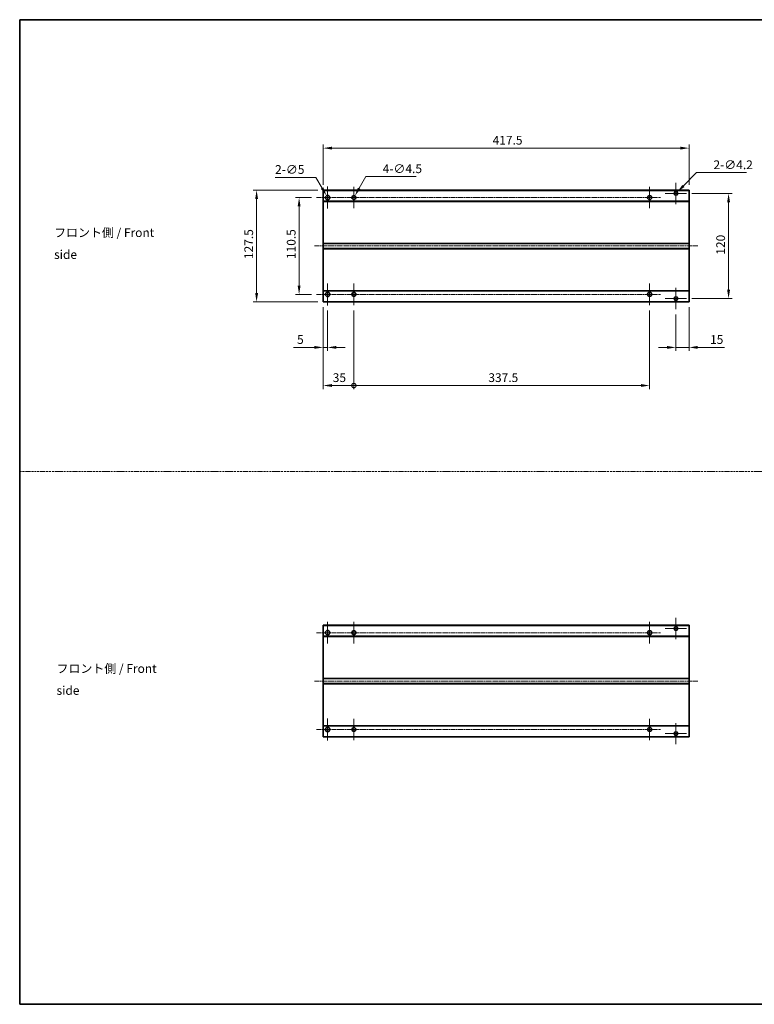
# Model space of a CAD drawing. Units: millimetres. Extents: x -1 to 11604, y -1 to 1685.
# Drawn here: x 5699 to 6537, y -1 to 1123 of the extents above; entities that cross this region are included whole.
import ezdxf

# ---------------------------------------------------------------- set-up
doc = ezdxf.new("R2010")
doc.units = ezdxf.units.MM
doc.linetypes.add('CHAIN', pattern=[0.3543, 0.2362, -0.0295, 0.0591, -0.0295])
doc.linetypes.add('DASH_DOT', pattern=[0.37, 0.24, -0.06, 0.01, -0.06])
for name, color, linetype, lineweight in [('Border (ISO)', 7, 'Continuous', 35), ('Dimension (ISO)', 7, 'Continuous', 18), ('Dimension (ISO) @ 1', 7, 'Continuous', 18), ('Sketch Geometry (ISO)', 7, 'Continuous', 18), ('Symbol (ISO)', 7, 'Continuous', 18), ('Visible (ISO)', 7, 'Continuous', 35), ('Visible Narrow (ISO)', 7, 'Continuous', 25)]:
    doc.layers.add(name, color=color, linetype=linetype, lineweight=lineweight)
doc.layers.add('Center Mark (ISO)', color=7, linetype='Continuous', lineweight=18, true_color=0x80ffff)
doc.layers.add('Centerline (ISO)', color=7, linetype='Continuous', lineweight=18, true_color=0x80ffff)
doc.styles.add('Note Text (TK)', font='MS PGothic.ttf')
doc.dimstyles.new('Default - Method 1b (TK)', dxfattribs={"dimscale": 6, "dimtxt": 2.5, "dimasz": 2.5, "dimexe": 1, "dimexo": 1.5, "dimgap": 1, "dimtad": 1, "dimtoh": 1, "dimrnd": 1e-08, "dimdsep": 46, "dimtxsty": 'Note Text (TK)', "dimcen": 0.09, "dimdle": 5, "dimclrd": 100, "dimclre": 100, "dimclrt": 7, "dimadec": 1, "dimazin": 1, "dimtfac": 1, "dimtmove": 0, "dimatfit": 3, "dimfxl": 0, "dimtolj": 1, "dimlwd": -1, "dimlwe": -1, "dimarcsym": 0})

# ---------------------------------------------------------------- blocks, each defined once
blk = doc.blocks.new('図面枠 tk図枠')
at = {"layer": 'Border (ISO)'}
for p, q in [((14.5, 289), (405.5, 289)), ((14.5, 289), (14.5, 8)), ((405.5, 289), (405.5, 8)), ((14.5, 8), (405.5, 8))]:
    blk.add_line(p, q, dxfattribs=at)
blk = doc.blocks.new('*D84')
at = {"layer": 'Defpoints', "color": 0, "transparency": 16777216}
for p in [(6462.7, 976.8), (6045.2, 928.8), (6462.7, 928.8)]:
    blk.add_point(p, dxfattribs=at)
at = {"layer": 'Dimension (ISO)', "color": 100, "transparency": 16777216}
for p, q in [((6045.2, 934.8), (6045.2, 980.8)), ((6462.7, 934.8), (6462.7, 980.8)), ((6055.2, 976.8), (6452.7, 976.8))]:
    blk.add_line(p, q, dxfattribs=at)
for points in [[(6055.2, 978.5), (6055.2, 975.2), (6045.2, 976.8)], [(6452.7, 978.5), (6452.7, 975.2), (6462.7, 976.8)]]:
    blk.add_solid(points, dxfattribs=at)
at = {"layer": 'Dimension (ISO)', "color": 7, "transparency": 16777216, "insert": (6238.6, 985.8), "char_height": 10, "attachment_point": 4, "style": 'Note Text (TK)'}
blk.add_mtext('\\A1;417.5', dxfattribs=at)
blk = doc.blocks.new('*D85')
at = {"layer": 'Defpoints', "color": 0, "transparency": 16777216}
for p in [(6049, 922.5), (6051.5, 918.2)]:
    blk.add_point(p, dxfattribs=at)
at = {"layer": 'Dimension (ISO)', "color": 100, "transparency": 16777216}
for p, q in [((5990.3, 943.4), (6036.9, 943.4)), ((6036.9, 943.4), (6044, 931.2)), ((6049.9, 920.3), (6050.6, 920.3)), ((6050.2, 920), (6050.2, 920.7))]:
    blk.add_line(p, q, dxfattribs=at)
blk.add_solid([(6045.4, 932), (6042.5, 930.3), (6049, 922.5)], dxfattribs=at)
at = {"layer": 'Dimension (ISO)', "color": 7, "transparency": 16777216, "insert": (5990.3, 952.4), "char_height": 10, "attachment_point": 4, "style": 'Note Text (TK)'}
blk.add_mtext('\\A1;\\fＭＳ Ｐゴシック|b0|i0;\\H10.0000;2-∅5', dxfattribs=at)
blk = doc.blocks.new('*D86')
at = {"layer": 'Defpoints', "color": 0, "transparency": 16777216}
for p in [(6081.3, 922.3), (6079.1, 918.4)]:
    blk.add_point(p, dxfattribs=at)
at = {"layer": 'Dimension (ISO)', "color": 100, "transparency": 16777216}
for p, q in [((6094, 944.3), (6086.3, 931)), ((6151.2, 944.3), (6094, 944.3)), ((6079.9, 920.3), (6080.6, 920.3)), ((6080.2, 920), (6080.2, 920.7))]:
    blk.add_line(p, q, dxfattribs=at)
blk.add_solid([(6084.9, 931.8), (6087.8, 930.1), (6081.3, 922.3)], dxfattribs=at)
at = {"layer": 'Dimension (ISO)', "color": 7, "transparency": 16777216, "insert": (6113.1, 953.3), "char_height": 10, "attachment_point": 4, "style": 'Note Text (TK)'}
blk.add_mtext('\\A1;\\fＭＳ Ｐゴシック|b0|i0;\\H10.0000;4-∅4.5', dxfattribs=at)
blk = doc.blocks.new('*D87')
at = {"layer": 'Defpoints', "color": 0, "transparency": 16777216}
for p in [(6446.2, 923.6), (6449.2, 926.6)]:
    blk.add_point(p, dxfattribs=at)
at = {"layer": 'Dimension (ISO)', "color": 100, "transparency": 16777216}
for p, q in [((6471.4, 948.8), (6456.3, 933.7)), ((6528.4, 948.8), (6471.4, 948.8)), ((6447.4, 925.1), (6448.1, 925.1)), ((6447.7, 924.7), (6447.7, 925.5))]:
    blk.add_line(p, q, dxfattribs=at)
blk.add_solid([(6455.1, 934.8), (6457.5, 932.5), (6449.2, 926.6)], dxfattribs=at)
at = {"layer": 'Dimension (ISO)', "color": 7, "transparency": 16777216, "insert": (6490.6, 957.8), "char_height": 10, "attachment_point": 4, "style": 'Note Text (TK)'}
blk.add_mtext('\\A1;\\fＭＳ Ｐゴシック|b0|i0;\\H10.0000;2-∅4.2', dxfattribs=at)
blk = doc.blocks.new('*D88')
at = {"layer": 'Defpoints', "color": 0, "transparency": 16777216}
for p in [(6037.7, 920.3), (6017.7, 809.8), (6037.7, 809.8)]:
    blk.add_point(p, dxfattribs=at)
at = {"layer": 'Dimension (ISO)', "color": 100, "transparency": 16777216}
for p, q in [((6031.7, 920.3), (6013.7, 920.3)), ((6017.7, 910.3), (6017.7, 819.8)), ((6031.7, 809.8), (6013.7, 809.8))]:
    blk.add_line(p, q, dxfattribs=at)
for points in [[(6016.1, 910.3), (6019.4, 910.3), (6017.7, 920.3)], [(6016.1, 819.8), (6019.4, 819.8), (6017.7, 809.8)]]:
    blk.add_solid(points, dxfattribs=at)
at = {"layer": 'Dimension (ISO)', "color": 7, "transparency": 16777216, "insert": (6008.7, 850.2), "char_height": 10, "attachment_point": 4, "rotation": 90, "style": 'Note Text (TK)'}
blk.add_mtext('\\A1;110.5', dxfattribs=at)
blk = doc.blocks.new('*D89')
at = {"layer": 'Defpoints', "color": 0, "transparency": 16777216}
for p in [(6045.2, 928.8), (5969.2, 801.3), (6045.2, 801.3)]:
    blk.add_point(p, dxfattribs=at)
at = {"layer": 'Dimension (ISO)', "color": 100, "transparency": 16777216}
for p, q in [((6039.2, 928.8), (5965.2, 928.8)), ((5969.2, 918.8), (5969.2, 811.3)), ((6039.2, 801.3), (5965.2, 801.3))]:
    blk.add_line(p, q, dxfattribs=at)
for points in [[(5967.6, 918.8), (5970.9, 918.8), (5969.2, 928.8)], [(5967.6, 811.3), (5970.9, 811.3), (5969.2, 801.3)]]:
    blk.add_solid(points, dxfattribs=at)
at = {"layer": 'Dimension (ISO)', "color": 7, "transparency": 16777216, "insert": (5960.2, 850.2), "char_height": 10, "attachment_point": 4, "rotation": 90, "style": 'Note Text (TK)'}
blk.add_mtext('\\A1;127.5', dxfattribs=at)
blk = doc.blocks.new('*D90')
at = {"layer": 'Defpoints', "color": 0, "transparency": 16777216}
for p in [(6045.2, 801.3), (6050.2, 797.3), (6050.2, 749.3)]:
    blk.add_point(p, dxfattribs=at)
at = {"layer": 'Dimension (ISO)', "color": 100, "transparency": 16777216}
for p, q in [((6045.2, 795.3), (6045.2, 745.3)), ((6050.2, 791.3), (6050.2, 745.3)), ((6035.2, 749.3), (6011.4, 749.3)), ((6050.2, 749.3), (6045.2, 749.3)), ((6060.2, 749.3), (6070.2, 749.3))]:
    blk.add_line(p, q, dxfattribs=at)
for points in [[(6035.2, 751), (6035.2, 747.7), (6045.2, 749.3)], [(6060.2, 751), (6060.2, 747.7), (6050.2, 749.3)]]:
    blk.add_solid(points, dxfattribs=at)
at = {"layer": 'Dimension (ISO)', "color": 7, "transparency": 16777216, "insert": (6015.4, 758.3), "char_height": 10, "attachment_point": 4, "style": 'Note Text (TK)'}
blk.add_mtext('\\A1;5', dxfattribs=at)
blk = doc.blocks.new('_DotSmall')
at = {"color": 0, "linetype": 'ByBlock', "const_width": 0.5}
blk.add_lwpolyline([(-0.0625, 0, 1), (0.0625, 0, 1)], format="xyb", close=True, dxfattribs=at)
blk = doc.blocks.new('*D91')
at = {"layer": 'Defpoints', "color": 0, "transparency": 16777216}
for p in [(6045.2, 801.3), (6080.2, 797.6), (6080.2, 705.8)]:
    blk.add_point(p, dxfattribs=at)
at = {"layer": 'Dimension (ISO)', "color": 100, "transparency": 16777216}
for p, q in [((6045.2, 795.3), (6045.2, 701.8)), ((6080.2, 791.6), (6080.2, 701.8)), ((6055.2, 705.8), (6080.2, 705.8))]:
    blk.add_line(p, q, dxfattribs=at)
blk.add_solid([(6055.2, 707.5), (6055.2, 704.2), (6045.2, 705.8)], dxfattribs=at)
at = {"layer": 'Dimension (ISO)', "color": 100, "transparency": 16777216, "xscale": 10, "yscale": 10, "zscale": 10}
blk.add_blockref('_DotSmall', (6080.2, 705.8), dxfattribs=at)
at = {"layer": 'Dimension (ISO)', "color": 7, "transparency": 16777216, "insert": (6056.1, 714.8), "char_height": 10, "attachment_point": 4, "style": 'Note Text (TK)'}
blk.add_mtext('\\A1;35', dxfattribs=at)
blk = doc.blocks.new('*D92')
at = {"layer": 'Defpoints', "color": 0, "transparency": 16777216}
for p in [(6080.2, 797.6), (6417.7, 797.6), (6417.7, 705.8)]:
    blk.add_point(p, dxfattribs=at)
at = {"layer": 'Dimension (ISO)', "color": 100, "transparency": 16777216}
for p, q in [((6080.2, 791.6), (6080.2, 701.8)), ((6417.7, 791.6), (6417.7, 701.8)), ((6080.2, 705.8), (6407.7, 705.8))]:
    blk.add_line(p, q, dxfattribs=at)
blk.add_solid([(6407.7, 707.5), (6407.7, 704.2), (6417.7, 705.8)], dxfattribs=at)
at = {"layer": 'Dimension (ISO)', "color": 100, "transparency": 16777216, "xscale": 10, "yscale": 10, "zscale": 10, "rotation": 180}
blk.add_blockref('_DotSmall', (6080.2, 705.8), dxfattribs=at)
at = {"layer": 'Dimension (ISO)', "color": 7, "transparency": 16777216, "insert": (6233.7, 714.8), "char_height": 10, "attachment_point": 4, "style": 'Note Text (TK)'}
blk.add_mtext('\\A1;337.5', dxfattribs=at)
blk = doc.blocks.new('*D93')
at = {"layer": 'Defpoints', "color": 0, "transparency": 16777216}
for p in [(6462.7, 801.3), (6447.7, 793), (6462.7, 749.3)]:
    blk.add_point(p, dxfattribs=at)
at = {"layer": 'Dimension (ISO)', "color": 100, "transparency": 16777216}
for p, q in [((6447.7, 787), (6447.7, 745.3)), ((6462.7, 795.3), (6462.7, 745.3)), ((6437.7, 749.3), (6427.7, 749.3)), ((6447.7, 749.3), (6462.7, 749.3)), ((6472.7, 749.3), (6503, 749.3))]:
    blk.add_line(p, q, dxfattribs=at)
for points in [[(6437.7, 751), (6437.7, 747.7), (6447.7, 749.3)], [(6472.7, 751), (6472.7, 747.7), (6462.7, 749.3)]]:
    blk.add_solid(points, dxfattribs=at)
at = {"layer": 'Dimension (ISO)', "color": 7, "transparency": 16777216, "insert": (6486.7, 758.3), "char_height": 10, "attachment_point": 4, "style": 'Note Text (TK)'}
blk.add_mtext('\\A1;15', dxfattribs=at)
blk = doc.blocks.new('*D94')
at = {"layer": 'Defpoints', "color": 0, "transparency": 16777216}
for p in [(6459.8, 925.1), (6459.8, 805.1), (6507.8, 805.1)]:
    blk.add_point(p, dxfattribs=at)
at = {"layer": 'Dimension (ISO)', "color": 100, "transparency": 16777216}
for p, q in [((6465.8, 925.1), (6511.8, 925.1)), ((6507.8, 915.1), (6507.8, 815.1)), ((6465.8, 805.1), (6511.8, 805.1))]:
    blk.add_line(p, q, dxfattribs=at)
for points in [[(6506.2, 915.1), (6509.5, 915.1), (6507.8, 925.1)], [(6506.2, 815.1), (6509.5, 815.1), (6507.8, 805.1)]]:
    blk.add_solid(points, dxfattribs=at)
at = {"layer": 'Dimension (ISO)', "color": 7, "transparency": 16777216, "insert": (6498.8, 855.2), "char_height": 10, "attachment_point": 4, "rotation": 90, "style": 'Note Text (TK)'}
blk.add_mtext('\\A1;120', dxfattribs=at)

msp = doc.modelspace()

# ---------------------------------------------------------------- linework, layer by layer
at = {"layer": 'Center Mark (ISO)', "linetype": 'CHAIN', "ltscale": 6.722705}
for p, q in [((6447.7198, 937.1952), (6447.7198, 912.9952)), ((6459.8198, 925.0952), (6435.6198, 925.0952)), ((6447.7198, 817.1952), (6447.7198, 792.9952)), ((6459.8198, 805.0952), (6435.6198, 805.0952)), ((6447.7198, 440.5224), (6447.7198, 416.3224)), ((6459.8198, 428.4224), (6435.6198, 428.4224)), ((6447.7198, 320.5224), (6447.7198, 296.3224)), ((6459.8198, 308.4224), (6435.6198, 308.4224))]:
    msp.add_line(p, q, dxfattribs=at)
at = {"layer": 'Center Mark (ISO)', "linetype": 'CHAIN', "ltscale": 6.944946}
for p, q in [((6050.2198, 932.8452), (6050.2198, 907.8452)), ((6050.2198, 822.3452), (6050.2198, 797.3452)), ((6050.2198, 436.1724), (6050.2198, 411.1724)), ((6050.2198, 325.6724), (6050.2198, 300.6724))]:
    msp.add_line(p, q, dxfattribs=at)
at = {"layer": 'Center Mark (ISO)', "linetype": 'CHAIN', "ltscale": 6.806046}
for p, q in [((6080.2198, 932.5952), (6080.2198, 908.0952)), ((6417.7198, 932.5952), (6417.7198, 908.0952)), ((6080.2198, 822.0952), (6080.2198, 797.5952)), ((6417.7198, 822.0952), (6417.7198, 797.5952)), ((6080.2198, 435.9224), (6080.2198, 411.4224)), ((6417.7198, 435.9224), (6417.7198, 411.4224)), ((6080.2198, 325.4224), (6080.2198, 300.9224)), ((6417.7198, 325.4224), (6417.7198, 300.9224))]:
    msp.add_line(p, q, dxfattribs=at)
at = {"layer": 'Centerline (ISO)', "linetype": 'CHAIN', "ltscale": 23.990969}
for p, q in [((6037.7198, 920.3452), (6429.9698, 920.3452)), ((6035.2198, 865.0952), (6472.7198, 865.0952)), ((6037.7198, 809.8452), (6429.9698, 809.8452)), ((6037.7198, 423.6724), (6429.9698, 423.6724)), ((6035.2198, 368.4224), (6472.7198, 368.4224)), ((6037.7198, 313.1724), (6429.9698, 313.1724))]:
    msp.add_line(p, q, dxfattribs=at)
at = {"layer": 'Sketch Geometry (ISO)', "color": 4, "linetype": 'DASH_DOT', "lineweight": 18, "ltscale": 9.032109, "true_color": 0x00ffff}
msp.add_line((5698.8796, 607.6379), (7262.8796, 607.6379), dxfattribs=at)
at = {"layer": 'Visible (ISO)'}
for p, q in [((6045.2198, 928.8452), (6462.7198, 928.8452)), ((6045.2198, 928.5452), (6045.2198, 928.8452)), ((6045.2198, 928.5452), (6045.2198, 916.3452)), ((6462.7198, 928.8452), (6462.7198, 928.5452)), ((6462.7198, 916.3452), (6462.7198, 928.5452)), ((6045.2198, 915.8452), (6045.2198, 916.3452)), ((6045.2198, 916.3452), (6462.7198, 916.3452)), ((6045.2198, 915.8452), (6045.2198, 868.3452)), ((6462.7198, 916.3452), (6462.7198, 915.8452)), ((6462.7198, 868.3452), (6462.7198, 915.8452)), ((6045.2198, 867.8452), (6045.2198, 868.3452)), ((6045.2198, 867.8452), (6045.2198, 862.3452)), ((6045.2198, 867.8452), (6462.7198, 867.8452)), ((6462.7198, 868.3452), (6462.7198, 867.8452)), ((6462.7198, 862.3452), (6462.7198, 867.8452)), ((6045.2198, 862.3452), (6462.7198, 862.3452)), ((6045.2198, 861.8452), (6045.2198, 862.3452)), ((6045.2198, 861.8452), (6045.2198, 814.3452)), ((6462.7198, 862.3452), (6462.7198, 861.8452)), ((6462.7198, 814.3452), (6462.7198, 861.8452)), ((6045.2198, 813.8452), (6045.2198, 814.3452)), ((6045.2198, 813.8452), (6045.2198, 801.6452)), ((6045.2198, 813.8452), (6462.7198, 813.8452)), ((6462.7198, 814.3452), (6462.7198, 813.8452)), ((6462.7198, 801.6452), (6462.7198, 813.8452)), ((6045.2198, 801.3452), (6045.2198, 801.6452)), ((6045.2198, 801.3452), (6462.7198, 801.3452)), ((6462.7198, 801.6452), (6462.7198, 801.3452)), ((6045.2198, 432.1724), (6462.7198, 432.1724)), ((6045.2198, 431.8724), (6045.2198, 432.1724)), ((6045.2198, 431.8724), (6045.2198, 419.6724)), ((6462.7198, 432.1724), (6462.7198, 431.8724)), ((6462.7198, 419.6724), (6462.7198, 431.8724)), ((6045.2198, 419.1724), (6045.2198, 419.6724)), ((6045.2198, 419.6724), (6462.7198, 419.6724)), ((6045.2198, 419.1724), (6045.2198, 371.6724)), ((6462.7198, 419.6724), (6462.7198, 419.1724)), ((6462.7198, 371.6724), (6462.7198, 419.1724)), ((6045.2198, 371.1724), (6045.2198, 371.6724)), ((6045.2198, 371.1724), (6045.2198, 365.6724)), ((6045.2198, 371.1724), (6462.7198, 371.1724)), ((6462.7198, 371.6724), (6462.7198, 371.1724)), ((6462.7198, 365.6724), (6462.7198, 371.1724)), ((6045.2198, 365.6724), (6462.7198, 365.6724)), ((6045.2198, 365.1724), (6045.2198, 365.6724)), ((6045.2198, 365.1724), (6045.2198, 317.6724)), ((6462.7198, 365.6724), (6462.7198, 365.1724)), ((6462.7198, 317.6724), (6462.7198, 365.1724)), ((6045.2198, 317.1724), (6045.2198, 317.6724)), ((6045.2198, 317.1724), (6045.2198, 304.9724)), ((6045.2198, 317.1724), (6462.7198, 317.1724)), ((6462.7198, 317.6724), (6462.7198, 317.1724)), ((6462.7198, 304.9724), (6462.7198, 317.1724)), ((6045.2198, 304.6724), (6045.2198, 304.9724)), ((6045.2198, 304.6724), (6462.7198, 304.6724)), ((6462.7198, 304.9724), (6462.7198, 304.6724))]:
    msp.add_line(p, q, dxfattribs=at)
for centre, radius in [((6050.2198, 920.3452), 2.5), ((6080.2198, 920.3452), 2.25), ((6417.7198, 920.3452), 2.25), ((6447.7198, 925.0952), 2.1), ((6050.2198, 809.8452), 2.5), ((6080.2198, 809.8452), 2.25), ((6417.7198, 809.8452), 2.25), ((6447.7198, 805.0952), 2.1), ((6447.7198, 428.4224), 2.1), ((6050.2198, 423.6724), 2.5), ((6080.2198, 423.6724), 2.25), ((6417.7198, 423.6724), 2.25), ((6050.2198, 313.1724), 2.5), ((6080.2198, 313.1724), 2.25), ((6417.7198, 313.1724), 2.25), ((6447.7198, 308.4224), 2.1)]:
    msp.add_circle(centre, radius, dxfattribs=at)
at = {"layer": 'Visible Narrow (ISO)'}
for p, q in [((6045.2198, 928.5452), (6462.7198, 928.5452)), ((6045.2198, 915.8452), (6462.7198, 915.8452)), ((6045.2198, 868.3452), (6462.7198, 868.3452)), ((6045.2198, 861.8452), (6462.7198, 861.8452)), ((6045.2198, 814.3452), (6462.7198, 814.3452)), ((6045.2198, 801.6452), (6462.7198, 801.6452)), ((6045.2198, 431.8724), (6462.7198, 431.8724)), ((6045.2198, 419.1724), (6462.7198, 419.1724)), ((6045.2198, 371.6724), (6462.7198, 371.6724)), ((6045.2198, 365.1724), (6462.7198, 365.1724)), ((6045.2198, 317.6724), (6462.7198, 317.6724)), ((6045.2198, 304.9724), (6462.7198, 304.9724))]:
    msp.add_line(p, q, dxfattribs=at)

# ---------------------------------------------------------------- block references
at = {"xscale": 4, "yscale": 4, "zscale": 4}
msp.add_blockref('図面枠 tk図枠', (5640.8795, -32.5717), dxfattribs=at)

# ---------------------------------------------------------------- texts
at = {"layer": 'Symbol (ISO)', "color": 7, "char_height": 10, "width": 142.51462, "attachment_point": 4, "line_spacing_factor": 1.5, "style": 'Note Text (TK)'}
for insert in [(5738.1443, 867.8474), (5740.9074, 370.2209)]:
    msp.add_mtext('{\\fＭＳ Ｐゴシック|b0|i0;フロント側 / Front side}', dxfattribs=dict(at, insert=insert))

# ---------------------------------------------------------------- dimensions: what is measured, and where the dimension line sits
at = {"layer": 'Dimension (ISO) @ 1', "color": 100, "true_color": 0x00ff3f}
for base, p1, p2, angle, override, picture, middle in [((6462.7198, 976.8452), (6045.2198, 928.8452), (6462.7198, 928.8452), 180, {"dimscale": 1, "dimtxt": 10, "dimasz": 10, "dimexe": 4, "dimexo": 6, "dimgap": 4, "dimtoh": 0, "dimdec": 2, "dimcen": 0.36, "dimtol": 0, "dimlim": 0, "dimtp": 0, "dimtm": 0, "dimtdec": 2, "dimtix": 0, "dimtofl": 0, "dimtmove": 0, "dimatfit": 1}, '*D84', (6253.9698, 976.8452)), ((5969.2198, 801.3452), (6045.2198, 928.8452), (6045.2198, 801.3452), 270, {"dimscale": 1, "dimtxt": 10, "dimasz": 10, "dimexe": 4, "dimexo": 6, "dimgap": 4, "dimtoh": 0, "dimdec": 2, "dimcen": 0.36, "dimtol": 0, "dimlim": 0, "dimtp": 0, "dimtm": 0, "dimtdec": 2, "dimtix": 0, "dimtofl": 0, "dimtmove": 0, "dimatfit": 1}, '*D89', (5969.2198, 865.0952)), ((6507.8198, 805.0952), (6459.8198, 925.0952), (6459.8198, 805.0952), 90, {"dimscale": 1, "dimtxt": 10, "dimasz": 10, "dimexe": 4, "dimexo": 6, "dimgap": 4, "dimtoh": 0, "dimdec": 2, "dimcen": 0.36, "dimtol": 0, "dimlim": 0, "dimtp": 0, "dimtm": 0, "dimtdec": 2, "dimtix": 0, "dimtofl": 0, "dimtmove": 0, "dimatfit": 1}, '*D94', (6507.8198, 865.0952)), ((6017.7198, 809.8452), (6037.7198, 920.3452), (6037.7198, 809.8452), 270, {"dimscale": 1, "dimtxt": 10, "dimasz": 10, "dimexe": 4, "dimexo": 6, "dimgap": 4, "dimtoh": 0, "dimdec": 2, "dimcen": 0.36, "dimtol": 0, "dimlim": 0, "dimtp": 0, "dimtm": 0, "dimtdec": 2, "dimtix": 0, "dimtofl": 0, "dimtmove": 0, "dimatfit": 1}, '*D88', (6017.7198, 865.0952)), ((6050.2198, 749.3452), (6045.2198, 801.3452), (6050.2198, 797.3452), 180, {"dimscale": 1, "dimtxt": 10, "dimasz": 10, "dimexe": 4, "dimexo": 6, "dimgap": 4, "dimtoh": 0, "dimdec": 2, "dimcen": 0.36, "dimtol": 0, "dimlim": 0, "dimtp": 0, "dimtm": 0, "dimtdec": 2, "dimtix": 0, "dimtofl": 1, "dimtmove": 0, "dimatfit": 1}, '*D90', (6018.3221, 749.3452)), ((6080.2198, 705.8452), (6045.2198, 801.3452), (6080.2198, 797.5952), 180, {"dimscale": 1, "dimtxt": 10, "dimasz": 10, "dimexe": 4, "dimexo": 6, "dimgap": 4, "dimtoh": 0, "dimdec": 2, "dimblk2": 'DotSmall', "dimsah": 1, "dimcen": 0.36, "dimdle": 0, "dimtol": 0, "dimlim": 0, "dimtp": 0, "dimtm": 0, "dimtdec": 2, "dimtix": 0, "dimtofl": 0, "dimtmove": 0, "dimatfit": 1}, '*D91', (6062.6798, 705.8452)), ((6462.7198, 749.3452), (6447.7198, 792.9952), (6462.7198, 801.3452), 180, {"dimscale": 1, "dimtxt": 10, "dimasz": 10, "dimexe": 4, "dimexo": 6, "dimgap": 4, "dimtoh": 0, "dimdec": 2, "dimcen": 0.36, "dimtol": 0, "dimlim": 0, "dimtp": 0, "dimtm": 0, "dimtdec": 2, "dimtix": 0, "dimtofl": 1, "dimtmove": 0, "dimatfit": 1}, '*D93', (6492.8561, 749.3452)), ((6417.7198, 705.8452), (6080.2198, 797.5952), (6417.7198, 797.5952), 180, {"dimscale": 1, "dimtxt": 10, "dimasz": 10, "dimexe": 4, "dimexo": 6, "dimgap": 4, "dimtoh": 0, "dimdec": 2, "dimblk1": 'DotSmall', "dimsah": 1, "dimcen": 0.36, "dimdle": 0, "dimtol": 0, "dimlim": 0, "dimtp": 0, "dimtm": 0, "dimtdec": 2, "dimtix": 0, "dimtofl": 0, "dimtmove": 0, "dimatfit": 1}, '*D92', (6249.0098, 705.8452))]:
    dim = msp.add_linear_dim(base=base, p1=p1, p2=p2, angle=angle, dimstyle='Default - Method 1b (TK)', override=override, dxfattribs=at)
    dim.commit()
    dim.dimension.update_dxf_attribs({"geometry": picture, "text_midpoint": middle, "dimtype": 128})
for p1, p2, text, picture, middle in [((6051.4698, 918.1802), (6048.9698, 922.5103), '\\fＭＳ Ｐゴシック|b0|i0;\\H10.0000;2-<>', '*D85', (6004.0787, 943.3984)), ((6079.0948, 918.3967), (6081.3448, 922.2938), '\\fＭＳ Ｐゴシック|b0|i0;\\H10.0000;4-<>', '*D86', (6132.139, 944.2904)), ((6446.2349, 923.6103), (6449.2047, 926.5802), '\\fＭＳ Ｐゴシック|b0|i0;\\H10.0000;2-<>', '*D87', (6509.5065, 948.7875))]:
    dim = msp.add_diameter_dim_2p(p1=p1, p2=p2, text=text, dimstyle='Default - Method 1b (TK)', override={"dimscale": 1, "dimtxt": 10, "dimasz": 10, "dimexe": 4, "dimexo": 6, "dimgap": 4, "dimtih": 1, "dimdec": 2, "dimlfac": 1, "dimcen": 0.36, "dimtol": 0, "dimlim": 0, "dimtp": 0, "dimtm": 0, "dimtdec": 2, "dimtix": 0, "dimtofl": 0, "dimtmove": 0, "dimatfit": 3}, dxfattribs=at)
    dim.commit()
    dim.dimension.update_dxf_attribs({"geometry": picture, "text_midpoint": middle, "dimtype": 131})

doc.saveas('drawing.dxf')
